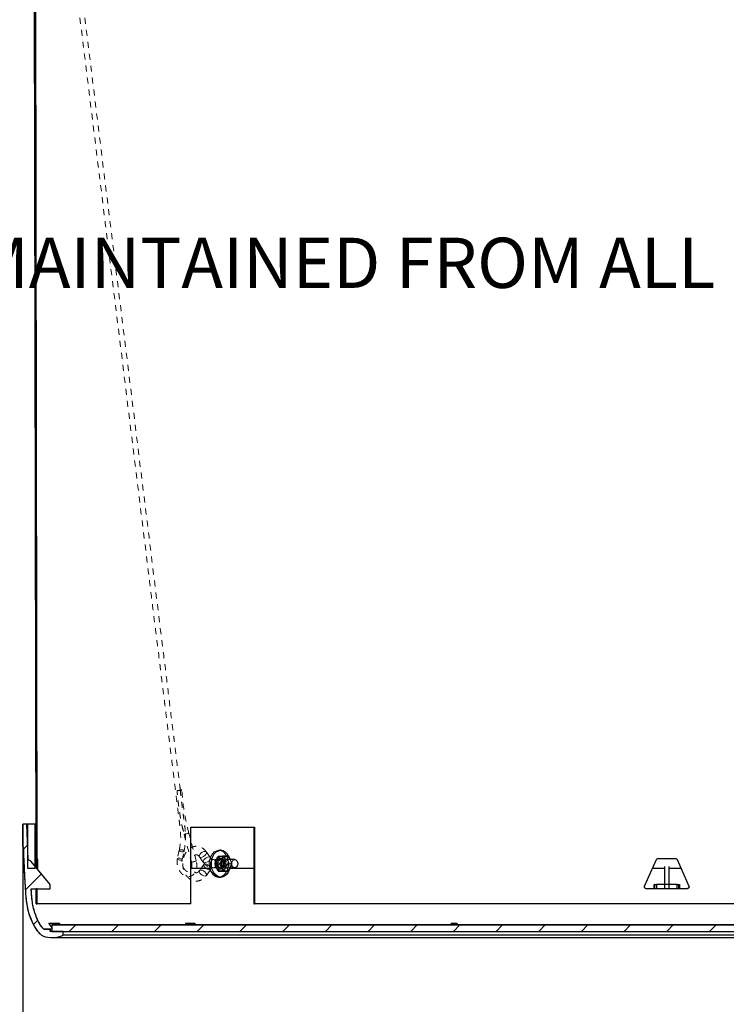
# Model space of a CAD drawing. Units: inches. Extents: x 2 to 154, y 1 to 99.
# Drawn here: x 43 to 55, y 17 to 34 of the extents above; entities that cross this region are included whole.
import ezdxf

# ---------------------------------------------------------------- set-up
doc = ezdxf.new("R2010")
doc.units = ezdxf.units.IN
doc.header["$MEASUREMENT"] = 0
doc.linetypes.add('HIDDEN', pattern=[0.075, 0.05, -0.025])
doc.layers.add('SLD-0', color=7, linetype='Continuous')
doc.styles.add('SLDTEXTSTYLE0', font='TXT', dxfattribs={"width": 0.75})
doc.dimstyles.new('SLDDIMSTYLE0', dxfattribs={"dimtxt": 0.75, "dimasz": 0.13, "dimexe": 0, "dimexo": 0.0625, "dimgap": 0.1875, "dimtad": 0, "dimtih": 1, "dimtoh": 1, "dimdec": 0, "dimrnd": 1e-09, "dimzin": 12, "dimdsep": 46, "dimtxsty": 'SLDTEXTSTYLE0', "dimblk1": 'NONE', "dimblk2": 'NONE', "dimsah": 1, "dimcen": 0.09, "dimadec": 0, "dimazin": 3, "dimtfac": 1, "dimtofl": 0, "dimtmove": 0, "dimatfit": 3, "dimldrblk": 'NONE', "dimfxl": 0, "dimfrac": 2, "dimtolj": 1, "dimtzin": 12, "dimarcsym": 0})

# ---------------------------------------------------------------- blocks, each defined once
blk = doc.blocks.new('SW_NOTE_0_30')
at = {"layer": 'SLD-0', "color": 0, "insert": (0.312, 1.074), "char_height": 0.83333, "attachment_point": 1, "style": 'SLDTEXTSTYLE0'}
blk.add_mtext('6" MIN. CLEARANCE SHOULD BE MAINTAINED FROM ALL', dxfattribs=at)
blk = doc.blocks.new('SW_HATCH_39')
at = {"color": 0, "linetype": 'Continuous', "lineweight": 18}
for p, q in [((0, 0), (-0.07, -0.07)), ((0.231, -0.476), (-0.037, -0.744)), ((0.171, -1.243), (0.098, -1.316))]:
    blk.add_line(p, q, dxfattribs=at)
blk = doc.blocks.new('SW_HATCH_41')
at = {"color": 0, "linetype": 'Continuous', "lineweight": 18}
for p, q in [((0, 0), (-0.11, -0.11)), ((0.707, 0), (0.597, -0.11)), ((1.414, 0), (1.304, -0.11)), ((2.121, 0), (2.011, -0.11)), ((2.828, 0), (2.718, -0.11)), ((3.536, 0), (3.426, -0.11)), ((4.243, 0), (4.133, -0.11)), ((4.95, 0), (4.84, -0.11)), ((5.657, 0), (5.547, -0.11)), ((6.364, 0), (6.254, -0.11)), ((7.071, 0), (6.961, -0.11)), ((7.778, 0), (7.668, -0.11)), ((8.485, 0), (8.375, -0.11)), ((9.192, 0), (9.082, -0.11)), ((9.899, 0), (9.789, -0.11)), ((10.607, 0), (10.497, -0.11)), ((11.314, 0), (11.204, -0.11)), ((12.728, 0), (12.618, -0.11)), ((13.435, 0), (13.325, -0.11)), ((14.142, 0), (14.032, -0.11)), ((14.849, 0), (14.739, -0.11)), ((16.263, 0), (16.153, -0.11)), ((16.971, 0), (16.861, -0.11)), ((18.385, 0), (18.275, -0.11)), ((19.799, 0), (19.689, -0.11)), ((12.021, 0), (11.911, -0.11)), ((15.556, 0), (15.446, -0.11)), ((17.678, 0), (17.568, -0.11)), ((19.092, 0), (18.982, -0.11))]:
    blk.add_line(p, q, dxfattribs=at)
blk = doc.blocks.new('_D_6')
at = {"layer": 'SLD-0', "color": 7}
for p, q in [((43.314, 20.358), (43.314, 13.758)), ((64.66, 20.358), (64.66, 13.758)), ((53.665, 16.17), (53.437, 16.17)), ((53.437, 16.17), (53.437, 14.979)), ((55.328, 16.17), (55.556, 16.17)), ((55.556, 16.17), (55.556, 14.979)), ((53.437, 14.979), (53.665, 14.979)), ((55.556, 14.979), (55.328, 14.979)), ((43.314, 13.883), (51.959, 13.883)), ((64.66, 13.883), (57.034, 13.883))]:
    blk.add_line(p, q, dxfattribs=at)
for points in [[(43.314, 13.883), (44.064, 13.768), (44.064, 13.998)], [(64.66, 13.883), (63.91, 13.998), (63.91, 13.768)]]:
    blk.add_solid(points, dxfattribs=at)
at = {"layer": 'SLD-0', "color": 7, "char_height": 0.75, "attachment_point": 1, "style": 'SLDTEXTSTYLE0'}
for s, insert in [('542', (53.665, 15.946)), ('21 3/8"', (52.876, 14.793)), ('WITHOUT', (52.235, 13.602)), ('EYE BOLTS', (52.111, 12.41))]:
    blk.add_mtext(s, dxfattribs=dict(at, insert=insert))
blk = doc.blocks.new('_None')

msp = doc.modelspace()

# ---------------------------------------------------------------- hatches: boundary and pattern name
at = {"linetype": 'Continuous'}
h = msp.add_hatch(dxfattribs=at)
h.set_pattern_fill('ANSI31', scale=4, style=0)
h.paths.add_polyline_path([(43.557, 19.34), (43.537, 19.34), (43.537, 19.09), (43.557, 19.09)], flags=0)

# ---------------------------------------------------------------- linework, layer by layer
at = {"layer": 'SLD-0'}
for p, q in [((43.498, 42.71), (43.536, 19.84)), ((43.556, 19.84), (43.518, 42.71)), ((43.383, 20.408), (43.314, 20.408)), ((43.403, 19.825), (43.383, 20.408)), ((43.521, 20.408), (43.396, 20.408)), ((43.396, 20.408), (43.396, 19.678)), ((43.521, 19.678), (43.521, 20.408)), ((43.32, 20.014), (43.324, 20.014)), ((43.412, 19.817), (43.411, 19.817)), ((43.77, 19.411), (43.453, 19.789)), ((43.536, 19.84), (43.556, 19.84)), ((43.396, 19.678), (43.521, 19.678)), ((43.455, 19.34), (43.77, 19.34)), ((43.537, 19.34), (43.537, 19.09)), ((43.557, 19.34), (43.537, 19.34)), ((43.557, 19.09), (43.557, 19.34)), ((43.77, 19.34), (43.77, 19.411)), ((43.537, 19.09), (43.557, 19.09)), ((43.77, 18.67), (43.662, 18.67)), ((43.77, 18.631), (43.77, 18.67)), ((43.987, 18.631), (43.77, 18.631)), ((64.174, 18.741), (43.8, 18.741)), ((43.8, 18.741), (43.8, 18.631)), ((43.8, 18.631), (64.174, 18.631)), ((43.987, 18.572), (43.987, 18.631))]:
    msp.add_line(p, q, dxfattribs=at)
at = {"layer": 'SLD-0', "color": 7, "linetype": 'Continuous', "lineweight": 25}
for p, q in [((43.536, 19.84), (43.498, 42.71)), ((43.556, 19.84), (43.518, 42.71)), ((43.383, 20.408), (43.314, 20.408)), ((43.403, 19.825), (43.383, 20.408)), ((43.396, 20.408), (43.383, 20.408)), ((43.396, 20.408), (43.396, 19.678)), ((43.521, 20.408), (43.396, 20.408)), ((43.521, 19.678), (43.521, 20.408)), ((43.521, 20.408), (43.535, 20.408)), ((46.102, 20.361), (47.157, 20.361)), ((46.103, 19.09), (46.102, 20.361)), ((47.142, 20.361), (47.144, 19.09)), ((47.157, 20.361), (47.158, 19.09)), ((43.324, 20.014), (43.32, 20.014)), ((46.49, 19.917), (46.522, 19.949)), ((46.522, 19.949), (46.559, 19.97)), ((46.559, 19.97), (46.598, 19.977)), ((46.598, 19.977), (46.587, 19.977)), ((43.412, 19.817), (43.411, 19.817)), ((43.77, 19.411), (43.453, 19.789)), ((43.536, 19.84), (43.556, 19.84)), ((43.537, 19.822), (43.557, 19.822)), ((43.556, 19.84), (43.557, 19.84)), ((46.441, 19.768), (46.448, 19.823)), ((46.443, 19.713), (46.441, 19.768)), ((46.448, 19.823), (46.465, 19.874)), ((46.465, 19.874), (46.49, 19.917)), ((46.555, 19.88), (46.626, 19.88)), ((46.614, 19.813), (46.604, 19.775)), ((46.604, 19.775), (46.604, 19.734)), ((46.633, 19.845), (46.614, 19.813)), ((46.658, 19.865), (46.633, 19.845)), ((46.64, 19.781), (46.637, 19.755)), ((46.651, 19.804), (46.64, 19.781)), ((46.667, 19.819), (46.651, 19.804)), ((46.686, 19.872), (46.658, 19.865)), ((46.686, 19.825), (46.667, 19.819)), ((46.715, 19.865), (46.686, 19.872)), ((46.828, 19.825), (46.686, 19.825)), ((46.74, 19.845), (46.715, 19.865)), ((46.753, 19.825), (46.74, 19.845)), ((46.778, 19.755), (46.782, 19.781)), ((46.782, 19.781), (46.793, 19.804)), ((46.793, 19.804), (46.809, 19.819)), ((46.809, 19.819), (46.828, 19.825)), ((46.828, 19.825), (46.846, 19.819)), ((46.846, 19.819), (46.863, 19.804)), ((46.863, 19.804), (46.873, 19.781)), ((46.873, 19.781), (46.877, 19.755)), ((53.62, 19.382), (53.816, 19.822)), ((53.843, 19.84), (54.131, 19.84)), ((54.159, 19.822), (54.354, 19.382)), ((43.396, 19.678), (43.521, 19.678)), ((46.101, 19.678), (46.441, 19.678)), ((46.455, 19.66), (46.443, 19.713)), ((46.477, 19.613), (46.455, 19.66)), ((46.505, 19.575), (46.477, 19.613)), ((46.504, 19.755), (46.575, 19.755)), ((46.555, 19.63), (46.626, 19.63)), ((46.604, 19.734), (46.614, 19.696)), ((46.614, 19.696), (46.633, 19.664)), ((46.633, 19.664), (46.658, 19.644)), ((46.637, 19.755), (46.64, 19.728)), ((46.64, 19.728), (46.651, 19.705)), ((46.651, 19.705), (46.667, 19.69)), ((46.658, 19.644), (46.686, 19.637)), ((46.667, 19.69), (46.686, 19.685)), ((46.686, 19.685), (46.828, 19.685)), ((46.719, 19.613), (46.69, 19.575)), ((46.727, 19.627), (46.719, 19.613)), ((46.729, 19.63), (46.754, 19.685)), ((46.745, 19.678), (47.141, 19.678)), ((46.782, 19.728), (46.778, 19.755)), ((46.793, 19.705), (46.782, 19.728)), ((46.809, 19.69), (46.793, 19.705)), ((46.828, 19.685), (46.809, 19.69)), ((46.846, 19.69), (46.828, 19.685)), ((46.863, 19.705), (46.846, 19.69)), ((46.873, 19.728), (46.863, 19.705)), ((46.877, 19.755), (46.873, 19.728)), ((53.751, 19.678), (53.952, 19.678)), ((53.952, 19.708), (53.952, 19.411)), ((54.022, 19.708), (54.022, 19.411)), ((54.022, 19.678), (54.223, 19.678)), ((46.54, 19.548), (46.505, 19.575)), ((46.578, 19.534), (46.54, 19.548)), ((46.564, 19.532), (46.598, 19.532)), ((46.617, 19.534), (46.578, 19.534)), ((46.656, 19.548), (46.617, 19.534)), ((46.69, 19.575), (46.656, 19.548)), ((43.455, 19.34), (43.77, 19.34)), ((43.537, 19.09), (43.537, 19.34)), ((43.557, 19.34), (43.537, 19.34)), ((43.557, 19.09), (43.557, 19.34)), ((43.77, 19.34), (43.77, 19.411)), ((53.785, 19.34), (53.647, 19.34)), ((53.789, 19.411), (53.785, 19.411)), ((53.789, 19.34), (53.786, 19.34)), ((53.789, 19.34), (53.789, 19.411)), ((53.789, 19.411), (53.815, 19.411)), ((53.815, 19.34), (53.789, 19.34)), ((53.815, 19.411), (53.815, 19.34)), ((53.952, 19.411), (53.815, 19.411)), ((53.952, 19.34), (53.815, 19.34)), ((53.952, 19.411), (53.952, 19.34)), ((54.022, 19.411), (53.952, 19.411)), ((54.022, 19.34), (53.952, 19.34)), ((54.022, 19.411), (54.022, 19.34)), ((54.159, 19.411), (54.022, 19.411)), ((54.159, 19.34), (54.022, 19.34)), ((54.159, 19.34), (54.159, 19.411)), ((54.159, 19.411), (54.185, 19.411)), ((54.185, 19.34), (54.159, 19.34)), ((54.185, 19.411), (54.185, 19.34)), ((54.189, 19.411), (54.185, 19.411)), ((54.188, 19.34), (54.185, 19.34)), ((54.327, 19.34), (54.189, 19.34)), ((43.537, 19.09), (43.557, 19.09)), ((46.103, 19.09), (43.557, 19.09)), ((47.144, 19.09), (47.158, 19.09)), ((60.816, 19.09), (47.158, 19.09)), ((43.662, 18.67), (43.77, 18.67)), ((43.748, 18.769), (43.748, 18.763)), ((43.748, 18.769), (43.917, 18.769)), ((43.748, 18.763), (43.8, 18.69)), ((43.77, 18.67), (43.77, 18.631)), ((43.8, 18.67), (43.77, 18.67)), ((43.987, 18.631), (43.77, 18.631)), ((43.8, 18.741), (43.8, 18.631)), ((43.8, 18.741), (64.174, 18.741)), ((43.8, 18.631), (64.174, 18.631)), ((43.918, 18.741), (43.917, 18.769)), ((43.917, 18.769), (43.924, 18.769)), ((43.924, 18.769), (43.926, 18.741)), ((43.987, 18.572), (43.987, 18.631)), ((46.012, 18.769), (46.012, 18.763)), ((46.012, 18.769), (46.144, 18.769)), ((46.012, 18.763), (46.024, 18.741)), ((46.144, 18.741), (46.144, 18.769)), ((46.144, 18.769), (46.169, 18.769)), ((46.169, 18.769), (46.171, 18.741)), ((50.414, 18.769), (50.413, 18.763)), ((50.413, 18.763), (50.418, 18.741)), ((50.414, 18.769), (50.472, 18.769)), ((50.472, 18.769), (50.509, 18.769)), ((50.472, 18.741), (50.472, 18.769)), ((50.509, 18.769), (50.511, 18.741)), ((43.801, 18.529), (64.173, 18.529)), ((63.987, 18.572), (43.987, 18.572))]:
    msp.add_line(p, q, dxfattribs=at)
at = {"layer": 'SLD-0', "color": 7, "linetype": 'HIDDEN', "lineweight": 18}
for p, q in [((45.873, 20.968), (45.881, 20.966)), ((45.881, 20.966), (45.893, 20.965)), ((45.893, 20.965), (45.909, 20.966)), ((45.909, 20.966), (45.925, 20.967)), ((45.925, 20.967), (45.938, 20.969)), ((45.938, 20.969), (45.948, 20.972)), ((45.948, 20.978), (45.94, 20.98)), ((45.951, 20.975), (45.948, 20.978)), ((45.948, 20.972), (45.951, 20.975)), ((45.956, 20.384), (45.989, 20.24)), ((45.999, 20.243), (46.012, 20.247)), ((46.015, 20.246), (46.002, 20.243)), ((46.012, 20.247), (46.027, 20.251)), ((46.03, 20.25), (46.015, 20.246)), ((46.027, 20.251), (46.042, 20.255)), ((46.045, 20.254), (46.03, 20.25)), ((46.042, 20.255), (46.055, 20.258)), ((46.057, 20.257), (46.045, 20.254)), ((46.055, 20.258), (46.064, 20.26)), ((46.065, 20.26), (46.057, 20.257)), ((46.064, 20.26), (46.067, 20.261)), ((46.067, 20.261), (46.065, 20.26)), ((46.19, 19.799), (46.067, 20.261)), ((45.993, 20.241), (45.989, 20.24)), ((45.989, 20.24), (45.992, 20.241)), ((45.989, 20.24), (46.112, 19.778)), ((45.992, 20.241), (45.999, 20.243)), ((46.002, 20.243), (45.993, 20.241)), ((45.909, 19.977), (45.879, 19.838)), ((45.909, 19.976), (45.912, 19.982)), ((45.911, 19.969), (45.909, 19.976)), ((45.92, 19.962), (45.911, 19.969)), ((45.912, 19.982), (45.921, 19.986)), ((45.932, 19.955), (45.92, 19.962)), ((45.921, 19.986), (45.934, 19.987)), ((45.947, 19.951), (45.932, 19.955)), ((45.934, 19.987), (45.949, 19.986)), ((45.963, 19.95), (45.947, 19.951)), ((45.949, 19.986), (45.964, 19.982)), ((45.958, 19.821), (45.988, 19.96)), ((45.976, 19.951), (45.963, 19.95)), ((45.964, 19.982), (45.977, 19.975)), ((45.984, 19.955), (45.976, 19.951)), ((45.977, 19.975), (45.985, 19.968)), ((45.988, 19.961), (45.984, 19.955)), ((45.985, 19.968), (45.988, 19.961)), ((46.252, 19.909), (46.269, 19.928)), ((46.269, 19.928), (46.291, 19.944)), ((46.291, 19.944), (46.315, 19.955)), ((46.315, 19.955), (46.336, 19.959)), ((46.336, 19.959), (46.352, 19.955)), ((46.36, 19.928), (46.351, 19.909)), ((46.352, 19.955), (46.361, 19.944)), ((46.423, 19.858), (46.358, 19.95)), ((46.361, 19.944), (46.36, 19.928)), ((46.457, 19.917), (46.489, 19.949)), ((46.489, 19.949), (46.525, 19.97)), ((46.525, 19.97), (46.564, 19.977)), ((46.564, 19.977), (46.603, 19.97)), ((46.587, 19.977), (46.564, 19.977)), ((46.603, 19.97), (46.64, 19.949)), ((46.64, 19.949), (46.672, 19.917)), ((45.879, 19.837), (45.882, 19.843)), ((45.881, 19.83), (45.879, 19.837)), ((45.89, 19.823), (45.881, 19.83)), ((45.882, 19.843), (45.891, 19.847)), ((45.902, 19.817), (45.89, 19.823)), ((45.891, 19.847), (45.904, 19.849)), ((45.917, 19.813), (45.902, 19.817)), ((45.904, 19.849), (45.919, 19.847)), ((45.933, 19.811), (45.917, 19.813)), ((45.919, 19.847), (45.934, 19.843)), ((45.946, 19.813), (45.933, 19.811)), ((45.934, 19.843), (45.947, 19.837)), ((45.955, 19.816), (45.946, 19.813)), ((45.947, 19.837), (45.955, 19.83)), ((45.955, 19.83), (45.958, 19.822)), ((45.958, 19.821), (45.955, 19.816)), ((45.958, 19.822), (45.958, 19.822)), ((45.958, 19.822), (45.958, 19.821)), ((46.116, 19.779), (46.112, 19.778)), ((46.112, 19.778), (46.115, 19.779)), ((46.115, 19.779), (46.123, 19.781)), ((46.125, 19.781), (46.116, 19.779)), ((46.123, 19.781), (46.135, 19.785)), ((46.138, 19.784), (46.125, 19.781)), ((46.135, 19.785), (46.15, 19.789)), ((46.153, 19.788), (46.138, 19.784)), ((46.15, 19.789), (46.165, 19.793)), ((46.168, 19.792), (46.153, 19.788)), ((46.165, 19.793), (46.178, 19.796)), ((46.18, 19.795), (46.168, 19.792)), ((46.178, 19.796), (46.187, 19.798)), ((46.188, 19.798), (46.18, 19.795)), ((46.187, 19.798), (46.19, 19.799)), ((46.19, 19.799), (46.188, 19.798)), ((46.241, 19.874), (46.242, 19.89)), ((46.25, 19.864), (46.241, 19.874)), ((46.242, 19.89), (46.252, 19.909)), ((46.244, 19.869), (46.309, 19.777)), ((46.266, 19.86), (46.25, 19.864)), ((46.288, 19.864), (46.266, 19.86)), ((46.311, 19.874), (46.288, 19.864)), ((46.306, 19.783), (46.307, 19.799)), ((46.315, 19.772), (46.306, 19.783)), ((46.307, 19.799), (46.316, 19.818)), ((46.333, 19.89), (46.311, 19.874)), ((46.331, 19.768), (46.315, 19.772)), ((46.316, 19.818), (46.333, 19.837)), ((46.352, 19.772), (46.331, 19.768)), ((46.351, 19.909), (46.333, 19.89)), ((46.333, 19.837), (46.356, 19.853)), ((46.376, 19.783), (46.352, 19.772)), ((46.356, 19.853), (46.379, 19.864)), ((46.398, 19.799), (46.376, 19.783)), ((46.379, 19.864), (46.401, 19.867)), ((46.415, 19.818), (46.398, 19.799)), ((46.401, 19.867), (46.417, 19.864)), ((46.407, 19.768), (46.415, 19.823)), ((46.41, 19.713), (46.407, 19.768)), ((46.415, 19.823), (46.432, 19.874)), ((46.425, 19.837), (46.415, 19.818)), ((46.417, 19.864), (46.426, 19.853)), ((46.426, 19.853), (46.425, 19.837)), ((46.425, 19.755), (46.428, 19.781)), ((46.428, 19.781), (46.439, 19.804)), ((46.432, 19.874), (46.457, 19.917)), ((46.439, 19.804), (46.455, 19.819)), ((46.455, 19.819), (46.474, 19.825)), ((46.474, 19.825), (46.493, 19.819)), ((46.598, 19.825), (46.474, 19.825)), ((46.493, 19.819), (46.509, 19.804)), ((46.499, 19.755), (46.504, 19.79)), ((46.504, 19.79), (46.518, 19.82)), ((46.509, 19.804), (46.52, 19.781)), ((46.516, 19.775), (46.526, 19.813)), ((46.516, 19.734), (46.516, 19.775)), ((46.518, 19.82), (46.539, 19.84)), ((46.52, 19.781), (46.523, 19.755)), ((46.526, 19.813), (46.544, 19.845)), ((46.532, 19.755), (46.537, 19.79)), ((46.537, 19.79), (46.551, 19.82)), ((46.539, 19.84), (46.564, 19.847)), ((46.544, 19.845), (46.569, 19.865)), ((46.552, 19.781), (46.548, 19.755)), ((46.551, 19.82), (46.573, 19.84)), ((46.563, 19.804), (46.552, 19.781)), ((46.579, 19.819), (46.563, 19.804)), ((46.564, 19.847), (46.589, 19.84)), ((46.598, 19.847), (46.564, 19.847)), ((46.569, 19.865), (46.598, 19.872)), ((46.573, 19.84), (46.598, 19.847)), ((46.598, 19.825), (46.579, 19.819)), ((46.589, 19.84), (46.611, 19.82)), ((46.598, 19.872), (46.626, 19.865)), ((46.598, 19.847), (46.623, 19.84)), ((46.617, 19.819), (46.598, 19.825)), ((46.611, 19.82), (46.625, 19.79)), ((46.633, 19.804), (46.617, 19.819)), ((46.623, 19.84), (46.644, 19.82)), ((46.625, 19.79), (46.63, 19.755)), ((46.626, 19.865), (46.651, 19.845)), ((46.643, 19.781), (46.633, 19.804)), ((46.647, 19.755), (46.643, 19.781)), ((46.644, 19.82), (46.658, 19.79)), ((46.651, 19.845), (46.67, 19.813)), ((46.657, 19.88), (46.729, 19.88)), ((46.658, 19.79), (46.663, 19.755)), ((46.67, 19.813), (46.68, 19.775)), ((46.672, 19.917), (46.697, 19.874)), ((46.68, 19.775), (46.68, 19.734)), ((46.705, 19.819), (46.686, 19.825)), ((46.697, 19.874), (46.714, 19.823)), ((46.721, 19.804), (46.705, 19.819)), ((46.714, 19.823), (46.721, 19.768)), ((46.721, 19.768), (46.719, 19.713)), ((46.732, 19.781), (46.721, 19.804)), ((46.736, 19.755), (46.732, 19.781)), ((46.78, 19.755), (46.754, 19.825)), ((46.25, 19.645), (46.241, 19.635)), ((46.241, 19.635), (46.242, 19.619)), ((46.242, 19.619), (46.252, 19.6)), ((46.317, 19.744), (46.244, 19.64)), ((46.266, 19.649), (46.25, 19.645)), ((46.252, 19.6), (46.269, 19.581)), ((46.288, 19.645), (46.266, 19.649)), ((46.311, 19.635), (46.288, 19.645)), ((46.333, 19.619), (46.311, 19.635)), ((46.323, 19.749), (46.315, 19.738)), ((46.315, 19.738), (46.315, 19.722)), ((46.315, 19.722), (46.325, 19.703)), ((46.339, 19.753), (46.323, 19.749)), ((46.325, 19.703), (46.342, 19.684)), ((46.351, 19.6), (46.333, 19.619)), ((46.361, 19.749), (46.339, 19.753)), ((46.342, 19.684), (46.364, 19.668)), ((46.36, 19.581), (46.351, 19.6)), ((46.358, 19.559), (46.432, 19.663)), ((46.385, 19.738), (46.361, 19.749)), ((46.364, 19.668), (46.388, 19.657)), ((46.407, 19.722), (46.385, 19.738)), ((46.388, 19.657), (46.409, 19.654)), ((46.424, 19.703), (46.407, 19.722)), ((46.409, 19.654), (46.426, 19.657)), ((46.417, 19.678), (46.41, 19.713)), ((46.433, 19.684), (46.424, 19.703)), ((46.428, 19.728), (46.425, 19.755)), ((46.426, 19.657), (46.434, 19.668)), ((46.439, 19.705), (46.428, 19.728)), ((46.434, 19.668), (46.433, 19.684)), ((46.455, 19.69), (46.439, 19.705)), ((46.474, 19.685), (46.455, 19.69)), ((46.493, 19.69), (46.474, 19.685)), ((46.474, 19.685), (46.598, 19.685)), ((46.509, 19.705), (46.493, 19.69)), ((46.504, 19.719), (46.499, 19.755)), ((46.518, 19.689), (46.504, 19.719)), ((46.52, 19.728), (46.509, 19.705)), ((46.526, 19.696), (46.516, 19.734)), ((46.539, 19.669), (46.518, 19.689)), ((46.523, 19.755), (46.52, 19.728)), ((46.544, 19.664), (46.526, 19.696)), ((46.537, 19.719), (46.532, 19.755)), ((46.551, 19.689), (46.537, 19.719)), ((46.564, 19.662), (46.539, 19.669)), ((46.569, 19.644), (46.544, 19.664)), ((46.548, 19.755), (46.552, 19.728)), ((46.573, 19.669), (46.551, 19.689)), ((46.552, 19.728), (46.563, 19.705)), ((46.563, 19.705), (46.579, 19.69)), ((46.589, 19.669), (46.564, 19.662)), ((46.564, 19.662), (46.598, 19.662)), ((46.598, 19.637), (46.569, 19.644)), ((46.598, 19.662), (46.573, 19.669)), ((46.579, 19.69), (46.598, 19.685)), ((46.611, 19.689), (46.589, 19.669)), ((46.598, 19.685), (46.617, 19.69)), ((46.623, 19.669), (46.598, 19.662)), ((46.626, 19.644), (46.598, 19.637)), ((46.625, 19.719), (46.611, 19.689)), ((46.617, 19.69), (46.633, 19.705)), ((46.644, 19.689), (46.623, 19.669)), ((46.63, 19.755), (46.625, 19.719)), ((46.651, 19.664), (46.626, 19.644)), ((46.633, 19.705), (46.643, 19.728)), ((46.643, 19.728), (46.647, 19.755)), ((46.658, 19.719), (46.644, 19.689)), ((46.67, 19.696), (46.651, 19.664)), ((46.657, 19.63), (46.729, 19.63)), ((46.686, 19.613), (46.657, 19.575)), ((46.663, 19.755), (46.658, 19.719)), ((46.68, 19.734), (46.67, 19.696)), ((46.686, 19.685), (46.705, 19.69)), ((46.707, 19.66), (46.686, 19.613)), ((46.705, 19.69), (46.721, 19.705)), ((46.719, 19.713), (46.707, 19.66)), ((46.708, 19.755), (46.78, 19.755)), ((46.721, 19.705), (46.732, 19.728)), ((46.732, 19.728), (46.736, 19.755)), ((46.269, 19.581), (46.291, 19.565)), ((46.291, 19.565), (46.315, 19.554)), ((46.315, 19.554), (46.336, 19.55)), ((46.336, 19.55), (46.352, 19.554)), ((46.352, 19.554), (46.361, 19.565)), ((46.361, 19.565), (46.36, 19.581)), ((46.584, 19.534), (46.564, 19.532)), ((46.622, 19.548), (46.584, 19.534)), ((46.657, 19.575), (46.622, 19.548))]:
    msp.add_line(p, q, dxfattribs=at)
for centre, radius, start, end in [((45.925, 20.85), 0.131, 83.4235, 90.2429), ((46.461, 19.755), 0.294, 334.3202, 25.6297), ((46.615, 19.755), 0.155, 333.1027, 26.8973)]:
    msp.add_arc(centre, radius, start, end, dxfattribs=at)
at = {"layer": 'SLD-0', "color": 7, "linetype": 'Continuous', "lineweight": 25}
for centre, radius, start, end in [((46.585, 19.825), 0.152, 21.8977, 85.2943), ((43.411, 19.825), 0.00787, 182, 270), ((43.412, 19.798), 0.0197, 36.2835, 90), ((43.393, 19.739), 0.0787, 40, 63.8893), ((46.588, 19.703), 0.173, 188.4559, 262.216), ((46.68, 19.717), 0.0803, 274.7214, 336.2366), ((43.801, 18.951), 0.422, 248.6184, 296.1526)]:
    msp.add_arc(centre, radius, start, end, dxfattribs=at)
at = {"layer": 'SLD-0'}
for centre, radius, start, end in [((43.411, 19.825), 0.00787, 182, 270), ((43.412, 19.798), 0.0197, 36.2835, 90), ((43.393, 19.739), 0.0787, 40, 63.8893), ((43.801, 18.951), 0.422, 248.6184, 296.1526)]:
    msp.add_arc(centre, radius, start, end, dxfattribs=at)
at = {"layer": 'SLD-0', "color": 7, "linetype": 'Continuous', "lineweight": 25}
for centre, major_axis, start_param, end_param in [((53.987, 20.296), (0, 23.476), 1.59095, 1.596701), ((53.987, 20.295), (0, 23.431), 1.590981, 1.597776)]:
    msp.add_ellipse(centre, major_axis=major_axis, ratio=0.445226, start_param=start_param, end_param=end_param, dxfattribs=at)
at = {"layer": 'SLD-0', "color": 7, "linetype": 'HIDDEN', "lineweight": 18}
for points, knots in [([(45.926, 20.979), (45.922, 21.012), (45.911, 21.103), (45.893, 21.248), (45.873, 21.407), (45.854, 21.565), (45.834, 21.721), (45.815, 21.882), (45.795, 22.038), (45.759, 22.334), (45.705, 22.773), (45.571, 23.853), (44.836, 29.798), (44.126, 35.548), (43.501, 40.604)], [0, 0, 0, 0, 0.005069, 0.014004, 0.022119, 0.029414, 0.038106, 0.045975, 0.053922, 0.061949, 0.091265, 0.120983, 0.227119, 1, 1, 1, 1]), ([(43.502, 39.936), (44.132, 34.836), (44.782, 29.577), (45.471, 24.002), (45.549, 23.374), (45.614, 22.846), (45.647, 22.579), (45.668, 22.41), (45.689, 22.236), (45.714, 22.039), (45.741, 21.819), (45.771, 21.575), (45.804, 21.312), (45.837, 21.044), (45.87, 20.779), (45.896, 20.565), (45.918, 20.387), (45.934, 20.249), (45.932, 20.109), (45.916, 20.021), (45.909, 19.977)], [0, 0, 0, 0, 0.766065, 0.789862, 0.837455, 0.860442, 0.869149, 0.877576, 0.885756, 0.895315, 0.907161, 0.918778, 0.931984, 0.946778, 0.958915, 0.971946, 0.978796, 0.985693, 0.99274, 1, 1, 1, 1]), ([(45.924, 20.981), (45.927, 20.954), (45.933, 20.902), (45.942, 20.822), (45.952, 20.743), (45.962, 20.663), (45.971, 20.593), (45.98, 20.532), (45.987, 20.48), (45.994, 20.428), (45.999, 20.385), (46.004, 20.351), (46.006, 20.325), (46.008, 20.303), (46.008, 20.285), (46.007, 20.274), (46.006, 20.265), (46.004, 20.259), (46.003, 20.255), (46.001, 20.253), (45.999, 20.252), (45.998, 20.252), (45.995, 20.253), (45.992, 20.256), (45.989, 20.261), (45.985, 20.27), (45.98, 20.282), (45.974, 20.302), (45.967, 20.328), (45.96, 20.359), (45.95, 20.401), (45.94, 20.453), (45.929, 20.515), (45.919, 20.578), (45.909, 20.641), (45.9, 20.705), (45.892, 20.77), (45.885, 20.836), (45.878, 20.902), (45.874, 20.946), (45.873, 20.968)], [0, 0, 0, 0, 0.054433, 0.108865, 0.163313, 0.217745, 0.272192, 0.307363, 0.342538, 0.377709, 0.412893, 0.430478, 0.448076, 0.46579, 0.474706, 0.483666, 0.488828, 0.494092, 0.496484, 0.498469, 0.499932, 0.501399, 0.503303, 0.506621, 0.511658, 0.516825, 0.527621, 0.538506, 0.560536, 0.582091, 0.60366, 0.646839, 0.689941, 0.733054, 0.776154, 0.819263, 0.864392, 0.909529, 0.95476, 1, 1, 1, 1]), ([(45.873, 20.968), (45.874, 20.968), (45.879, 20.968), (45.89, 20.969), (45.903, 20.97), (45.915, 20.973), (45.923, 20.975), (45.927, 20.978), (45.926, 20.98), (45.925, 20.981), (45.924, 20.981)], [0, 0, 0, 0, 0.043337, 0.195983, 0.348128, 0.49972, 0.650953, 0.802175, 0.953735, 1, 1, 1, 1]), ([(46.067, 20.261), (46.048, 20.34), (46.01, 20.497), (45.971, 20.737), (45.958, 20.896), (45.951, 20.976)], [0, 0, 0, 0, 0.333229, 0.666449, 1, 1, 1, 1]), ([(45.988, 19.96), (45.995, 20.001), (46.01, 20.082), (46.016, 20.224), (46.004, 20.324), (45.997, 20.38)], [0, 0, 0, 0, 0.3098592, 0.6100836, 1, 1, 1, 1]), ([(46.358, 19.95), (46.352, 19.958), (46.334, 19.981), (46.3, 20.011), (46.256, 20.034), (46.209, 20.045), (46.16, 20.043), (46.115, 20.029), (46.073, 20.003), (46.037, 19.968), (46.007, 19.924), (45.984, 19.872), (45.97, 19.814), (45.965, 19.754), (45.97, 19.693), (45.985, 19.635), (46.009, 19.581), (46.042, 19.535), (46.081, 19.5), (46.125, 19.476), (46.173, 19.464), (46.221, 19.466), (46.267, 19.48), (46.308, 19.505), (46.338, 19.533), (46.353, 19.553), (46.358, 19.559)], [0, 0, 0, 0, 0.026099, 0.071836, 0.112218, 0.155617, 0.197588, 0.238796, 0.280045, 0.322216, 0.365652, 0.410121, 0.455146, 0.500365, 0.545754, 0.591401, 0.637401, 0.683726, 0.729864, 0.77029, 0.813755, 0.855772, 0.896999, 0.938229, 0.980355, 1, 1, 1, 1]), ([(45.879, 19.838), (45.877, 19.83), (45.873, 19.805), (45.873, 19.761), (45.882, 19.71), (45.9, 19.66), (45.926, 19.616), (45.959, 19.58), (45.996, 19.555), (46.036, 19.542), (46.077, 19.541), (46.115, 19.553), (46.147, 19.576), (46.173, 19.609), (46.191, 19.65), (46.2, 19.696), (46.201, 19.748), (46.194, 19.782), (46.19, 19.799)], [0, 0, 0, 0, 0.036103, 0.101819, 0.16764, 0.233678, 0.300112, 0.367142, 0.434604, 0.494172, 0.558252, 0.619691, 0.679857, 0.740577, 0.803337, 0.868013, 0.933635, 1, 1, 1, 1]), ([(46.112, 19.778), (46.114, 19.771), (46.119, 19.752), (46.121, 19.718), (46.116, 19.682), (46.104, 19.652), (46.088, 19.633), (46.072, 19.623), (46.054, 19.621), (46.032, 19.628), (46.008, 19.645), (45.986, 19.672), (45.968, 19.707), (45.956, 19.746), (45.952, 19.786), (45.956, 19.81), (45.958, 19.821)], [0, 0, 0, 0, 0.037424, 0.111554, 0.185186, 0.257894, 0.330466, 0.405339, 0.489759, 0.561995, 0.631711, 0.706251, 0.780459, 0.85483, 0.929197, 1, 1, 1, 1]), ([(46.244, 19.64), (46.241, 19.636), (46.232, 19.624), (46.216, 19.611), (46.198, 19.605), (46.184, 19.605), (46.166, 19.612), (46.147, 19.629), (46.128, 19.656), (46.114, 19.692), (46.106, 19.733), (46.106, 19.776), (46.114, 19.818), (46.128, 19.853), (46.146, 19.88), (46.166, 19.897), (46.183, 19.904), (46.198, 19.904), (46.215, 19.898), (46.231, 19.885), (46.241, 19.873), (46.244, 19.869)], [0, 0, 0, 0, 0.026343, 0.080074, 0.135767, 0.199114, 0.255569, 0.307769, 0.363568, 0.418256, 0.472903, 0.527732, 0.582477, 0.636632, 0.690136, 0.743677, 0.799002, 0.861155, 0.918731, 0.97119, 1, 1, 1, 1]), ([(46.309, 19.777), (46.315, 19.769), (46.333, 19.746), (46.366, 19.717), (46.411, 19.694), (46.447, 19.685), (46.469, 19.685), (46.474, 19.685)], [0, 0, 0, 0, 0.154279, 0.424367, 0.662616, 0.918711, 1, 1, 1, 1]), ([(46.474, 19.825), (46.472, 19.825), (46.465, 19.825), (46.451, 19.83), (46.435, 19.842), (46.426, 19.854), (46.423, 19.858)], [0, 0, 0, 0, 0.160144, 0.51025, 0.829035, 1, 1, 1, 1]), ([(46.555, 19.88), (46.559, 19.88), (46.58, 19.88), (46.614, 19.88), (46.65, 19.88), (46.657, 19.88)], [0, 0, 0, 0, 0.126135, 0.812312, 1, 1, 1, 1]), ([(46.657, 19.88), (46.666, 19.848), (46.678, 19.806), (46.702, 19.765), (46.708, 19.755)], [0, 0, 0, 0, 0.745838, 1, 1, 1, 1]), ([(46.657, 19.63), (46.65, 19.63), (46.614, 19.63), (46.58, 19.63), (46.559, 19.63), (46.555, 19.63)], [0, 0, 0, 0, 0.187688, 0.873865, 1, 1, 1, 1]), ([(46.708, 19.755), (46.692, 19.723), (46.67, 19.681), (46.66, 19.64), (46.657, 19.63)], [0, 0, 0, 0, 0.745838, 1, 1, 1, 1]), ([(46.754, 19.685), (46.76, 19.697), (46.772, 19.721), (46.777, 19.744), (46.78, 19.755)], [0, 0, 0, 0, 0.547402, 1, 1, 1, 1])]:
    msp.add_open_spline(points, degree=3, knots=knots, dxfattribs=at)
at = {"layer": 'SLD-0'}
for points, knots in [([(43.314, 20.408), (43.314, 20.342), (43.315, 20.277), (43.316, 20.211), (43.317, 20.146), (43.318, 20.08), (43.32, 20.014)], [0, 0, 0, 0, 0.00500095, 0.00500095, 0.00500095, 0.0100013, 0.0100013, 0.0100013, 0.0100013]), ([(43.324, 20.014), (43.325, 19.962), (43.332, 19.84), (43.352, 19.313), (43.395, 18.959), (43.471, 18.755), (43.572, 18.618), (43.623, 18.567), (43.647, 18.558)], [0.609882, 0.609882, 0.609882, 0.609882, 1, 1.515034, 1.515034, 1.893235, 1.893235, 2, 2, 2, 2]), ([(43.662, 18.67), (43.655, 18.677), (43.644, 18.688), (43.634, 18.7), (43.63, 18.706), (43.625, 18.712), (43.618, 18.722), (43.602, 18.747), (43.577, 18.791), (43.545, 18.862), (43.517, 18.938), (43.494, 19.015), (43.482, 19.07), (43.477, 19.104), (43.474, 19.124), (43.469, 19.168), (43.463, 19.233), (43.458, 19.297), (43.455, 19.333), (43.455, 19.34)], [0.0585515, 0.0585515, 0.0585515, 0.0585515, 0.0817629, 0.0972326, 0.1049674, 0.1127022, 0.1281719, 0.1436416, 0.2055202, 0.2673988, 0.3292774, 0.391156, 0.4530346, 0.4685043, 0.4839739, 0.5149132, 0.5767919, 0.6386705, 0.6545605, 0.6545605, 0.6545605, 0.6545605])]:
    msp.add_open_spline(points, degree=3, knots=knots, dxfattribs=at)
at = {"layer": 'SLD-0', "color": 7, "linetype": 'Continuous', "lineweight": 25}
for points, knots in [([(43.32, 20.014), (43.318, 20.08), (43.316, 20.211), (43.314, 20.342), (43.314, 20.408)], [0, 0, 0, 0, 0.499965, 1, 1, 1, 1]), ([(43.324, 20.014), (43.324, 19.996), (43.326, 19.953), (43.329, 19.876), (43.334, 19.769), (43.34, 19.63), (43.348, 19.466), (43.359, 19.296), (43.371, 19.128), (43.403, 18.963), (43.451, 18.828), (43.502, 18.723), (43.546, 18.649), (43.591, 18.601), (43.624, 18.571), (43.64, 18.561), (43.647, 18.558)], [0, 0, 0, 0, 0.036087, 0.082972, 0.151642, 0.244665, 0.355275, 0.4708, 0.578619, 0.683887, 0.79782, 0.857962, 0.911049, 0.964499, 0.9851, 1, 1, 1, 1]), ([(43.537, 19.84), (43.537, 19.84), (43.537, 19.839), (43.537, 19.834), (43.537, 19.828), (43.537, 19.824), (43.537, 19.822)], [0, 0, 0, 0, 0.292544, 0.585314, 0.87808, 1, 1, 1, 1]), ([(43.557, 19.84), (43.557, 19.84), (43.557, 19.839), (43.557, 19.834), (43.557, 19.828), (43.557, 19.824), (43.557, 19.822)], [0, 0, 0, 0, 0.2925442, 0.585314, 0.8780808, 1, 1, 1, 1]), ([(46.504, 19.755), (46.513, 19.786), (46.525, 19.828), (46.549, 19.869), (46.555, 19.88)], [0, 0, 0, 0, 0.7458384, 1, 1, 1, 1]), ([(46.626, 19.88), (46.617, 19.848), (46.605, 19.806), (46.582, 19.765), (46.575, 19.755)], [0, 0, 0, 0, 0.7458384, 1, 1, 1, 1]), ([(46.729, 19.88), (46.724, 19.88), (46.701, 19.88), (46.665, 19.88), (46.632, 19.88), (46.626, 19.88)], [0, 0, 0, 0, 0.1876878, 0.8738649, 1, 1, 1, 1]), ([(46.754, 19.825), (46.752, 19.832), (46.746, 19.851), (46.735, 19.869), (46.729, 19.88)], [0, 0, 0, 0, 0.4249573, 1, 1, 1, 1]), ([(53.816, 19.822), (53.817, 19.825), (53.821, 19.831), (53.829, 19.837), (53.837, 19.84), (53.842, 19.84), (53.843, 19.84)], [0, 0, 0, 0, 0.292485, 0.585216, 0.877972, 1, 1, 1, 1]), ([(54.131, 19.84), (54.134, 19.84), (54.141, 19.839), (54.15, 19.834), (54.156, 19.828), (54.158, 19.824), (54.159, 19.822)], [0, 0, 0, 0, 0.2925442, 0.585314, 0.8780808, 1, 1, 1, 1]), ([(46.555, 19.63), (46.539, 19.661), (46.516, 19.703), (46.507, 19.744), (46.504, 19.755)], [0, 0, 0, 0, 0.745838, 1, 1, 1, 1]), ([(46.575, 19.755), (46.592, 19.723), (46.614, 19.681), (46.624, 19.64), (46.626, 19.63)], [0, 0, 0, 0, 0.745838, 1, 1, 1, 1]), ([(46.626, 19.63), (46.632, 19.63), (46.665, 19.63), (46.701, 19.63), (46.724, 19.63), (46.729, 19.63)], [0, 0, 0, 0, 0.126135, 0.812312, 1, 1, 1, 1]), ([(43.662, 18.67), (43.644, 18.691), (43.606, 18.734), (43.564, 18.818), (43.525, 18.913), (43.494, 19.013), (43.473, 19.117), (43.464, 19.226), (43.458, 19.301), (43.455, 19.34)], [0, 0, 0, 0, 0.112951, 0.242711, 0.391365, 0.542, 0.683474, 0.833562, 1, 1, 1, 1]), ([(53.647, 19.34), (53.644, 19.341), (53.637, 19.341), (53.628, 19.346), (53.621, 19.354), (53.617, 19.364), (53.617, 19.374), (53.619, 19.38), (53.62, 19.382)], [0, 0, 0, 0, 0.169529, 0.339189, 0.50881, 0.678336, 0.847771, 1, 1, 1, 1]), ([(53.777, 19.34), (53.777, 19.352), (53.777, 19.376), (53.777, 19.399), (53.777, 19.411)], [0, 0, 0, 0, 0.500015, 1, 1, 1, 1]), ([(53.777, 19.411), (53.778, 19.411), (53.779, 19.411), (53.782, 19.411), (53.784, 19.411), (53.785, 19.411), (53.785, 19.411), (53.785, 19.411)], [0, 0, 0, 0, 0.213844, 0.427682, 0.641701, 0.856107, 1, 1, 1, 1]), ([(53.785, 19.411), (53.785, 19.4), (53.785, 19.376), (53.785, 19.352), (53.785, 19.34)], [0, 0, 0, 0, 0.49272, 1, 1, 1, 1]), ([(54.189, 19.34), (54.189, 19.352), (54.189, 19.376), (54.189, 19.4), (54.189, 19.411)], [0, 0, 0, 0, 0.5072798, 1, 1, 1, 1]), ([(54.189, 19.411), (54.189, 19.411), (54.19, 19.411), (54.191, 19.411), (54.193, 19.411), (54.195, 19.411), (54.197, 19.411), (54.197, 19.411)], [0, 0, 0, 0, 0.214863, 0.429733, 0.644417, 0.858712, 1, 1, 1, 1]), ([(54.197, 19.411), (54.197, 19.399), (54.197, 19.376), (54.197, 19.352), (54.197, 19.34)], [0, 0, 0, 0, 0.499985, 1, 1, 1, 1]), ([(54.354, 19.382), (54.355, 19.379), (54.358, 19.373), (54.357, 19.363), (54.352, 19.353), (54.345, 19.346), (54.336, 19.341), (54.33, 19.341), (54.327, 19.34)], [0, 0, 0, 0, 0.169269, 0.338683, 0.508077, 0.677515, 0.847045, 1, 1, 1, 1])]:
    msp.add_open_spline(points, degree=3, knots=knots, dxfattribs=at)

# ---------------------------------------------------------------- block references
at = {"color": 7, "linetype": 'Continuous'}
msp.add_blockref('SW_NOTE_0_30', (25.025, 29.061), dxfattribs=at)
at = {"color": 7, "linetype": 'Continuous', "lineweight": 18}
for name, p in [('SW_HATCH_39', (43.395, 20.06)), ('SW_HATCH_41', (44.197, 18.741))]:
    msp.add_blockref(name, p, dxfattribs=at)

# ---------------------------------------------------------------- dimensions: what is measured, and where the dimension line sits
at = {"layer": 'SLD-0', "color": 7}
dim = msp.add_linear_dim(base=(43.314, 13.883), p1=(64.66, 20.408), p2=(43.314, 20.408), text='21 3/8"\\PWITHOUT \\PEYE BOLTS', dimstyle='SLDDIMSTYLE0', dxfattribs=at)
dim.commit()
dim.dimension.update_dxf_attribs({"geometry": '_D_6', "text_midpoint": (54.497, 13.883), "dimtype": 160})

doc.saveas('drawing.dxf')
